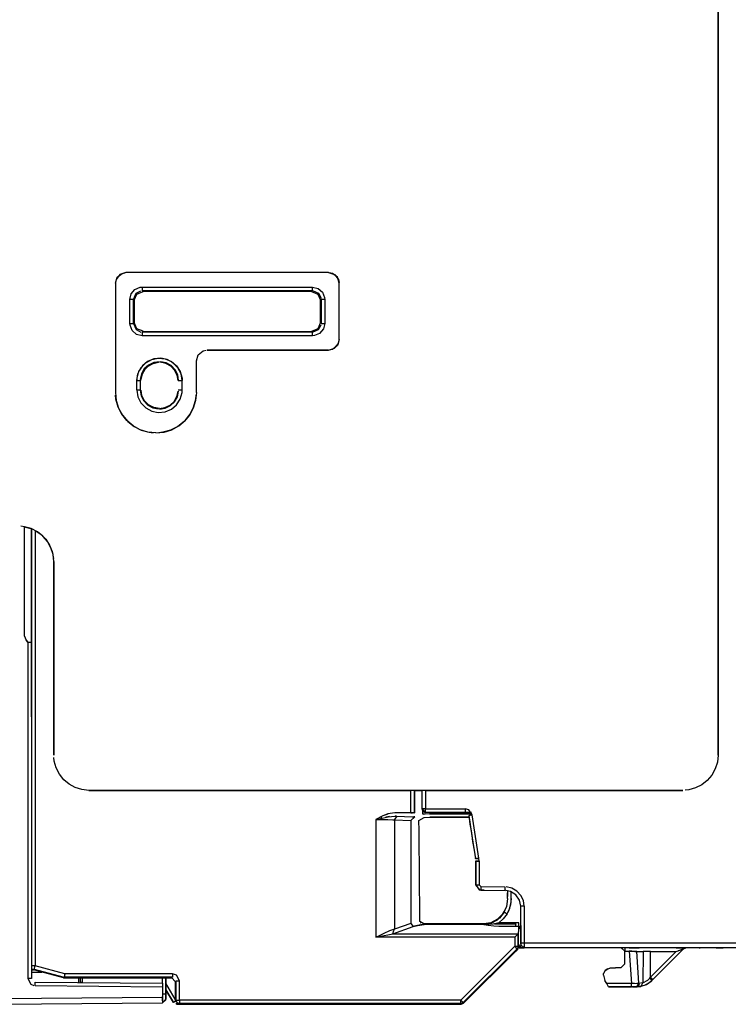
# Model space of a CAD drawing. Units: metres. Extents: x -1292 to -67, y -49 to 47.
# Drawn here: x -1258 to -1218, y -49 to 7 of the extents above; entities that cross this region are included whole.
import ezdxf

# ---------------------------------------------------------------- set-up
doc = ezdxf.new("R2010")
doc.units = ezdxf.units.M

msp = doc.modelspace()

# ---------------------------------------------------------------- linework, layer by layer
at = {"layer": 'Undeflected', "color": 7}
for p, q in [((-1218.32, -35), (-1218.32, 33)), ((-1239.92, -7.86121), (-1240.2, -7.64078)), ((-1251.35, -8.7672), (-1251.08, -8.62707)), ((-1241.03, -8.81301), (-1240.89, -9.16645)), ((-1241.02, -8.49572), (-1240.77, -8.70825)), ((-1240.99, -10.8343), (-1240.85, -10.559)), ((-1240.84, -10.4808), (-1240.89, -10.4334)), ((-1251.32, -11.1027), (-1251.57, -10.8902)), ((-1239.92, -11.7388), (-1240.2, -11.9592)), ((-1251.25, -13.3429), (-1251.07, -12.9984)), ((-1251.08, -13.7284), (-1251.03, -13.4158)), ((-1250.88, -13.0704), (-1251.04, -13.3538)), ((-1249.16, -13.133), (-1249.38, -12.9054)), ((-1248.73, -13.7238), (-1248.79, -13.3429)), ((-1251.3, -13.5935), (-1251.31, -13.7224)), ((-1251.08, -14.2716), (-1251.03, -14.5842)), ((-1248.96, -14.25), (-1248.93, -14.25)), ((-1251.06, -14.5942), (-1250.91, -14.8855)), ((-1249.05, -15.104), (-1248.84, -14.7788)), ((-1248.28, -15.6427), (-1248.08, -15.2334)), ((-1252.12, -15.6987), (-1251.82, -16.0499)), ((-1249.83, -16.6665), (-1250.06, -16.6942)), ((-1257.68, -22.0291), (-1257.88, -22.005)), ((-1257.7, -22.0261), (-1257.7, -28.1972)), ((-1257.28, -28.5828), (-1257.28, -22.1417)), ((-1255.88, -35.7247), (-1255.99, -35.3399)), ((-1219.24, -36.6829), (-1219.6, -36.8641)), ((-1237.39, -38.4689), (-1237.74, -38.6547)), ((-1237.74, -38.6547), (-1237.39, -38.5721)), ((-1237.26, -38.4118), (-1237.05, -38.3325)), ((-1234.92, -38.25), (-1234.92, -38.0641)), ((-1234.7, -38.3364), (-1232.29, -38.3364)), ((-1232.46, -38.112), (-1232.68, -38.05)), ((-1232.36, -38.4046), (-1232.42, -38.413)), ((-1235.76, -38.7043), (-1235.76, -44.5566)), ((-1235.27, -41.5765), (-1235.27, -41.002)), ((-1231.9, -40.8478), (-1232.09, -40.8785)), ((-1232.07, -41.0237), (-1232.08, -41.0237)), ((-1231.78, -42.4606), (-1230.4, -42.4846)), ((-1231.78, -42.4606), (-1231.78, -42.6601)), ((-1230.06, -43.1447), (-1230.06, -42.7611)), ((-1230.33, -43.6054), (-1230.53, -44.005)), ((-1235.47, -44.6858), (-1235.62, -44.7352)), ((-1235.38, -44.6651), (-1235, -44.6083)), ((-1231.62, -44.5955), (-1231.62, -44.6137)), ((-1231.09, -44.5945), (-1231.32, -44.6181)), ((-1229.81, -44.6508), (-1229.81, -44.7047)), ((-1229.52, -45.75), (-1229.52, -45.0983)), ((-1237.63, -45.2945), (-1237.74, -45.3452)), ((-1229.66, -45.8446), (-1229.49, -45.8475)), ((-1229.39, -45.95), (-1229.32, -45.95)), ((-1223.62, -46.1335), (-1223.82, -45.95)), ((-1223.62, -46.1957), (-1223.62, -46.1326)), ((-1223.36, -45.95), (-1222.99, -45.95)), ((-1223.36, -45.95), (-1222.99, -45.95)), ((-1223.22, -46.136), (-1223.36, -46.1326)), ((-1223.36, -46.1326), (-1223.24, -47.9674)), ((-1223.36, -46.1326), (-1223.04, -46.1417)), ((-1220.38, -46.0403), (-1220.28, -46.0086)), ((-1218.34, -45.95), (-1218.4, -45.95)), ((-1218.18, -45.95), (-1218.07, -45.95)), ((-1257.28, -47.1143), (-1257.17, -47.1876)), ((-1255.38, -47.4107), (-1255.43, -47.6035)), ((-1248.88, -47.8105), (-1249.05, -47.4873)), ((-1224.57, -47.1264), (-1224.73, -47.2326)), ((-1257.08, -48.0851), (-1257.08, -47.8856)), ((-1249.85, -47.9483), (-1249.85, -47.6493)), ((-1249.65, -48.1483), (-1249.65, -48.0217)), ((-1249.08, -48.9107), (-1249.08, -47.8105)), ((-1222.16, -47.6092), (-1222.2, -47.6607)), ((-1222.96, -48.15), (-1223.13, -48.15)), ((-1222.92, -48.15), (-1222.69, -48.128)), ((-1222.7, -48.1297), (-1222.79, -48.1431)), ((-1249.06, -49.15), (-1249.06, -49.0924))]:
    msp.add_line(p, q, dxfattribs=at)
at = {"layer": 'Undeflected', "color": 1}
for p, q in [((-1218.32, 33), (-1218.32, -35)), ((-1252.26, -7.7048), (-1252.48, -7.98259)), ((-1252.42, -7.86121), (-1252.14, -7.64078)), ((-1251.7, -9.12065), (-1251.62, -8.80358)), ((-1250.95, -8.66815), (-1251, -8.62095)), ((-1241.34, -8.61948), (-1240.99, -8.76567)), ((-1251.5, -10.4794), (-1251.35, -10.8328)), ((-1240.64, -10.4808), (-1240.72, -10.7979)), ((-1250.95, -10.9315), (-1251.31, -10.7852)), ((-1247.32, -12), (-1240.42, -12)), ((-1250.33, -12.7361), (-1250.62, -12.874)), ((-1250.38, -12.7532), (-1250.07, -12.69)), ((-1250.09, -12.4585), (-1249.7, -12.4969)), ((-1249.58, -12.5355), (-1249.95, -12.4585)), ((-1249.13, -13.1145), (-1249.36, -12.88)), ((-1251.31, -14.25), (-1251.11, -14.25)), ((-1251.07, -15.0016), (-1250.8, -15.279)), ((-1247.97, -14.8569), (-1248.1, -15.2957)), ((-1250.38, -15.2468), (-1250.07, -15.31)), ((-1250.02, -15.3433), (-1249.7, -15.2944)), ((-1251.52, -16.2983), (-1251.87, -16.0024)), ((-1250.61, -16.6665), (-1250.38, -16.6942)), ((-1257.7, -22.0261), (-1257.31, -22.1293)), ((-1256.75, -22.4561), (-1256.47, -22.7395)), ((-1256.06, -23.6027), (-1256.18, -23.2212)), ((-1256.02, -24), (-1256.02, -35)), ((-1254.02, -37), (-1254.42, -36.9601)), ((-1235.55, -37), (-1235.55, -38.2684)), ((-1236.97, -38.4929), (-1237.18, -38.5294)), ((-1236.54, -38.4722), (-1236.68, -38.6629)), ((-1235.08, -38.35), (-1235.08, -38.05)), ((-1232.56, -38.25), (-1232.34, -38.25)), ((-1232.47, -38.4214), (-1232.3, -38.396)), ((-1235.29, -39.2786), (-1235.3, -38.7041)), ((-1232.32, -39.4047), (-1232.25, -39.8963)), ((-1231.9, -40.8478), (-1231.97, -40.3569)), ((-1231.88, -41.0237), (-1232.06, -41.0237)), ((-1230.4, -42.6846), (-1230.4, -42.4987)), ((-1229.32, -43.5844), (-1229.32, -45.65)), ((-1230.83, -44.345), (-1230.53, -44.039)), ((-1235.22, -44.5), (-1235.18, -44.5246)), ((-1231.62, -44.5843), (-1234.7, -44.5842)), ((-1231.62, -44.6139), (-1231.59, -44.6161)), ((-1229.62, -44.5261), (-1230.77, -44.5262)), ((-1230.77, -44.7047), (-1229.62, -44.7047)), ((-1236.72, -44.9567), (-1236.68, -44.8919)), ((-1229.86, -45.8493), (-1232.92, -48.9081)), ((-1229.32, -45.95), (-1229.52, -45.7641)), ((-1229.72, -45.9918), (-1229.68, -46.0083)), ((-1229.68, -46.0074), (-1229.7, -45.9827)), ((-1198.22, -45.95), (-1229.32, -45.95)), ((-1223.62, -46.1326), (-1223.63, -46.1326)), ((-1222.15, -46.1465), (-1222.38, -46.1462)), ((-1220.14, -45.95), (-1220.33, -45.95)), ((-1220.14, -45.95), (-1220.33, -45.95)), ((-1218.33, -45.95), (-1218.41, -45.95)), ((-1218.34, -45.95), (-1218.4, -45.95)), ((-1218.01, -45.95), (-1218.14, -45.95)), ((-1257.17, -47.1887), (-1257.13, -47.1498)), ((-1224.82, -47.4892), (-1224.82, -47.4003)), ((-1224.82, -47.4892), (-1224.82, -47.4003)), ((-1257.48, -47.6852), (-1257.32, -48.0072)), ((-1249.32, -47.6493), (-1249.12, -47.8492)), ((-1222.78, -47.9535), (-1222.91, -48.1497)), ((-1222.59, -47.9352), (-1222.72, -47.9522)), ((-1222.59, -47.9352), (-1222.31, -47.7813)), ((-1222.49, -48.0715), (-1222.3, -47.9792)), ((-1222.02, -47.7471), (-1222.07, -47.7985)), ((-1223.16, -48.15), (-1223.24, -48.15)), ((-1222.96, -48.15), (-1223.24, -48.15)), ((-1249.85, -48.9583), (-1249.85, -48.7048)), ((-1249.85, -49.0597), (-1249.65, -48.8938)), ((-1249.65, -48.8597), (-1249.65, -48.8597)), ((-1249.02, -49.052), (-1249.08, -48.9276)), ((-1232.9, -49.15), (-1249.06, -49.15))]:
    msp.add_line(p, q, dxfattribs=at)
at = {"layer": 'Undeflected', "color": 10}
for p, q in [((-1251.92, -7.6), (-1252.26, -7.7048)), ((-1252.52, -8.2), (-1252.42, -7.86121)), ((-1251, -8.42107), (-1241.34, -8.4196)), ((-1241.39, -8.66666), (-1250.95, -8.66815)), ((-1241.34, -8.61948), (-1241.34, -8.42678)), ((-1251.45, -9.16793), (-1251.45, -10.4319)), ((-1251, -10.979), (-1251, -11.1718)), ((-1241.34, -11.1804), (-1251, -11.1789)), ((-1247.54, -12.0408), (-1247.36, -12.0015)), ((-1250.66, -12.9054), (-1250.38, -12.7532)), ((-1250.46, -12.5355), (-1250.09, -12.4585)), ((-1250.02, -12.6887), (-1250.33, -12.7361)), ((-1249.24, -12.721), (-1249.58, -12.5355)), ((-1247.92, -14.4), (-1247.92, -12.6)), ((-1248.98, -13.4058), (-1249.13, -13.1145)), ((-1248.93, -14.25), (-1248.73, -14.25)), ((-1247.92, -14.4), (-1247.97, -14.8569)), ((-1251.25, -14.6571), (-1251.07, -15.0016)), ((-1250.66, -15.0946), (-1250.38, -15.2468)), ((-1250.4, -15.2768), (-1250.08, -15.3419)), ((-1251.12, -16.5184), (-1251.52, -16.2983)), ((-1251.05, -16.5437), (-1250.61, -16.6665)), ((-1257.08, -22.2343), (-1256.75, -22.4561)), ((-1256.02, -24), (-1256.06, -23.6027)), ((-1257.48, -28.5828), (-1257.48, -47.6852)), ((-1254.02, -37), (-1235.75, -37)), ((-1220.32, -37), (-1254.02, -37)), ((-1234.92, -37), (-1220.32, -37)), ((-1236.66, -38.4683), (-1236.54, -38.4722)), ((-1235.55, -38.2684), (-1235.74, -38.2684)), ((-1235.58, -38.2684), (-1235.55, -38.269)), ((-1235.04, -38.3468), (-1235.08, -38.35)), ((-1232.68, -38.25), (-1232.56, -38.25)), ((-1232.47, -38.4207), (-1232.47, -38.4213)), ((-1232.4, -38.9131), (-1232.32, -39.4047)), ((-1235.29, -39.8531), (-1235.29, -39.2786)), ((-1232.08, -41.0237), (-1232.08, -42.3603)), ((-1231.88, -41.0237), (-1231.9, -40.8478)), ((-1231.78, -42.6606), (-1230.4, -42.6846)), ((-1230.21, -43.8537), (-1230.25, -43.9345)), ((-1231.21, -44.5178), (-1231.62, -44.5843)), ((-1231.2, -44.5447), (-1230.83, -44.345)), ((-1231.05, -44.6936), (-1230.77, -44.7047)), ((-1236.78, -45.1572), (-1236.72, -44.9567)), ((-1229.62, -45.75), (-1229.65, -45.8629)), ((-1229.49, -45.8475), (-1229.61, -45.8455)), ((-1229.52, -45.65), (-1229.52, -45.7497)), ((-1229.32, -45.65), (-1198.22, -45.65)), ((-1229.72, -45.9918), (-1232.78, -49.052)), ((-1229.72, -46.0458), (-1232.76, -49.0914)), ((-1229.32, -45.9296), (-1229.32, -45.9492)), ((-1223.62, -46.1383), (-1223.62, -46.1247)), ((-1222.57, -46.1465), (-1222.59, -47.9352)), ((-1220.28, -46.0086), (-1222.02, -47.7471)), ((-1220.28, -46.0086), (-1220.42, -46.0542)), ((-1220.33, -45.95), (-1220.14, -45.95)), ((-1220.33, -45.95), (-1220.14, -45.95)), ((-1218.43, -45.95), (-1218.3, -45.95)), ((-1218.02, -45.95), (-1218.33, -45.95)), ((-1224.82, -47.4892), (-1224.74, -47.7892)), ((-1255.43, -47.6038), (-1255.47, -47.6426)), ((-1255.42, -47.6493), (-1249.32, -47.6493)), ((-1249.65, -47.6493), (-1249.65, -48.5597)), ((-1224.64, -47.9674), (-1224.74, -47.7892)), ((-1223.24, -48.15), (-1223.24, -47.984)), ((-1222.2, -47.6607), (-1222.07, -47.7985)), ((-1249.23, -49.05), (-1249.65, -48.3301)), ((-1249.65, -48.6309), (-1249.65, -48.5716)), ((-1224.53, -48.15), (-1223.24, -48.15)), ((-1223.24, -48.15), (-1223.24, -48.149)), ((-1222.69, -48.128), (-1222.76, -48.1392)), ((-1248.88, -49.1106), (-1249.01, -49.0634)), ((-1232.92, -48.9081), (-1248.88, -48.9107))]:
    msp.add_line(p, q, dxfattribs=at)
at = {"layer": 'Undeflected', "color": 2}
for p, q in [((-1252.14, -7.64078), (-1251.96, -7.6015)), ((-1252.48, -7.98259), (-1252.52, -8.15756)), ((-1251.62, -8.80358), (-1251.41, -8.55467)), ((-1241.34, -8.61948), (-1241.39, -8.66666)), ((-1240.99, -8.76567), (-1240.85, -9.04096)), ((-1251.31, -10.7852), (-1251.45, -10.4319)), ((-1251.35, -10.8328), (-1251.08, -10.9729)), ((-1240.72, -10.7979), (-1240.93, -11.0469)), ((-1240.42, -12), (-1240.08, -11.8952)), ((-1249.95, -12.4585), (-1250.34, -12.4969)), ((-1249.7, -12.4969), (-1249.34, -12.6472)), ((-1249.36, -12.88), (-1249.64, -12.7232)), ((-1250.62, -12.874), (-1250.85, -13.0903)), ((-1251.11, -13.75), (-1251.11, -14.25)), ((-1251.87, -16.0024), (-1252.16, -15.6427)), ((-1250.8, -15.279), (-1250.46, -15.4645)), ((-1250.02, -15.3113), (-1250.33, -15.2639)), ((-1250.02, -15.3113), (-1249.71, -15.2639)), ((-1249.7, -15.2944), (-1249.4, -15.1523)), ((-1248.1, -15.2957), (-1248.32, -15.6987)), ((-1250.22, -16.7), (-1249.76, -16.6542)), ((-1256.47, -22.7395), (-1256.25, -23.0731)), ((-1256.18, -23.2212), (-1256.37, -22.8707)), ((-1257.48, -28.5828), (-1257.28, -28.5828)), ((-1257.28, -32.8202), (-1257.28, -28.5828)), ((-1218.32, -35), (-1218.36, -35.3973)), ((-1254.42, -36.9601), (-1254.8, -36.8421)), ((-1236.59, -38.4706), (-1236.65, -38.4687)), ((-1236.54, -38.4722), (-1235.68, -38.5023)), ((-1235.3, -38.7041), (-1234.99, -38.5418)), ((-1232.32, -38.25), (-1232.68, -38.25)), ((-1232.47, -38.4207), (-1232.39, -38.9365)), ((-1236.68, -38.6721), (-1236.68, -44.8919)), ((-1232.25, -39.8963), (-1232.17, -40.3878)), ((-1231.97, -40.3569), (-1232.05, -39.8657)), ((-1231.59, -42.6639), (-1231.66, -42.6626)), ((-1229.52, -43.5844), (-1229.59, -43.234)), ((-1229.32, -43.5844), (-1229.37, -43.2594)), ((-1235.24, -44.4489), (-1235.24, -43.8744)), ((-1230.45, -43.9188), (-1230.72, -44.2533)), ((-1230.53, -44.039), (-1230.45, -43.9188)), ((-1230.29, -44.0133), (-1230.51, -44.2989)), ((-1235.76, -44.5566), (-1236.68, -44.8919)), ((-1234.7, -44.5842), (-1235.02, -44.5712)), ((-1231.19, -44.5101), (-1230.99, -44.4228)), ((-1229.8, -44.5706), (-1231.01, -44.5812)), ((-1229.52, -44.6764), (-1229.62, -44.8877)), ((-1229.62, -44.7047), (-1229.62, -44.7265)), ((-1229.52, -44.6764), (-1229.52, -45.65)), ((-1229.67, -45.1572), (-1229.86, -45.3452)), ((-1229.86, -45.3452), (-1229.86, -45.8505)), ((-1229.68, -46.0083), (-1229.8, -46.1287)), ((-1223.63, -46.1326), (-1223.62, -46.1639)), ((-1222.38, -46.1462), (-1222.57, -46.1465)), ((-1220.33, -45.95), (-1220.7, -45.95)), ((-1220.33, -45.95), (-1220.7, -45.95)), ((-1220.28, -46.0086), (-1220.15, -45.9507)), ((-1219.31, -45.95), (-1219.44, -45.95)), ((-1218.43, -45.95), (-1218.3, -45.95)), ((-1218.02, -45.95), (-1218.33, -45.95)), ((-1218.1, -45.95), (-1218.04, -45.95)), ((-1249.28, -47.4107), (-1249.28, -47.6102)), ((-1224.73, -47.2326), (-1224.82, -47.4003)), ((-1224.73, -47.2326), (-1224.57, -47.1264)), ((-1257.32, -48.0072), (-1257.15, -48.0795)), ((-1249.12, -47.8492), (-1249.12, -48.9492)), ((-1222.82, -47.9535), (-1222.94, -48.1482)), ((-1222.87, -48.1104), (-1222.82, -47.956)), ((-1222.78, -47.9535), (-1222.82, -47.9535)), ((-1222.31, -47.7813), (-1222.2, -47.6607)), ((-1222.07, -47.7985), (-1222.02, -47.7471)), ((-1249.85, -48.5597), (-1249.65, -48.5597)), ((-1222.92, -48.15), (-1222.96, -48.15)), ((-1222.92, -48.15), (-1222.69, -48.128)), ((-1249.85, -48.7597), (-1249.85, -49.045)), ((-1249.65, -48.8597), (-1249.65, -48.7597)), ((-1249.65, -48.8597), (-1249.65, -48.8597)), ((-1248.88, -48.9107), (-1248.88, -49.1102)), ((-1232.9, -49.15), (-1232.9, -49.15))]:
    msp.add_line(p, q, dxfattribs=at)
at = {"layer": 'Undeflected', "color": 9}
for p, q in [((-1240.42, -7.6), (-1251.92, -7.6)), ((-1251.31, -8.81455), (-1250.95, -8.66815)), ((-1251, -8.62095), (-1241.34, -8.61948)), ((-1251.5, -9.12065), (-1251.45, -9.16793)), ((-1240.65, -9.00733), (-1240.64, -9.11918)), ((-1251.69, -10.5912), (-1251.7, -10.4793)), ((-1241.34, -10.9805), (-1251, -10.979)), ((-1247.82, -12.2612), (-1247.54, -12.0408)), ((-1240.42, -12), (-1247.32, -12)), ((-1250.8, -12.721), (-1250.46, -12.5355)), ((-1249.66, -12.7532), (-1249.97, -12.69)), ((-1248.97, -12.9984), (-1249.24, -12.721)), ((-1250.88, -13.133), (-1250.66, -12.9054)), ((-1248.93, -13.7278), (-1248.98, -13.4058)), ((-1251.31, -14.2762), (-1251.25, -14.6571)), ((-1248.74, -14.4065), (-1248.73, -14.2776)), ((-1250.88, -14.867), (-1250.66, -15.0946)), ((-1247.95, -14.7909), (-1247.93, -14.5627)), ((-1250.68, -15.12), (-1250.4, -15.2768)), ((-1251.46, -16.3354), (-1251.05, -16.5437)), ((-1250.68, -16.6542), (-1251.12, -16.5184)), ((-1257.08, -22.2343), (-1257.08, -46.9567)), ((-1256.02, -35), (-1256.02, -24)), ((-1257.48, -28.5828), (-1257.58, -28.48)), ((-1257.58, -28.48), (-1257.48, -28.5828)), ((-1235.75, -38.2684), (-1235.75, -37)), ((-1234.92, -37), (-1234.92, -38.05)), ((-1219.98, -36.9709), (-1220.18, -36.995)), ((-1237.05, -38.5058), (-1236.66, -38.4683)), ((-1235.75, -38.2684), (-1235.66, -38.2685)), ((-1235.52, -38.5091), (-1235.59, -38.5066)), ((-1234.7, -38.3364), (-1235.04, -38.3468)), ((-1232.68, -38.05), (-1232.68, -38.25)), ((-1232.47, -38.4214), (-1232.4, -38.9131)), ((-1235.28, -40.4275), (-1235.29, -39.8531)), ((-1232.07, -41.0237), (-1232.07, -42.3603)), ((-1231.88, -41.0237), (-1231.88, -42.3603)), ((-1231.86, -42.6484), (-1231.78, -42.6606)), ((-1230.1, -43.5099), (-1230.21, -43.8537)), ((-1234.7, -44.5955), (-1231.62, -44.5955)), ((-1231.62, -44.6137), (-1231.2, -44.5447)), ((-1231.36, -44.6592), (-1231.05, -44.6936)), ((-1230.83, -44.3185), (-1231.21, -44.5178)), ((-1229.52, -44.9354), (-1229.52, -44.6994)), ((-1229.66, -45.1349), (-1229.66, -45.8504)), ((-1229.66, -45.8699), (-1229.62, -45.7528)), ((-1229.66, -45.8446), (-1229.54, -45.8466)), ((-1229.52, -45.65), (-1229.33, -45.65)), ((-1229.32, -45.65), (-1229.32, -45.9296)), ((-1229.71, -45.9805), (-1229.68, -46.0069)), ((-1223.67, -46.0512), (-1223.62, -46.1317)), ((-1223.36, -46.1326), (-1223.22, -46.136)), ((-1223.22, -46.136), (-1223.31, -46.1336)), ((-1222.93, -46.1465), (-1222.57, -46.1465)), ((-1222.16, -47.6092), (-1222.15, -46.1465)), ((-1220.7, -45.95), (-1220.33, -45.95)), ((-1220.7, -45.95), (-1220.33, -45.95)), ((-1220.14, -45.95), (-1220.27, -45.997)), ((-1219.4, -45.95), (-1219.34, -45.95)), ((-1218.01, -45.95), (-1218.14, -45.95)), ((-1257.13, -47.1498), (-1255.43, -47.6038)), ((-1257.08, -47.8851), (-1249.85, -47.9483)), ((-1255.47, -47.6426), (-1255.42, -47.6493)), ((-1249.65, -47.75), (-1249.65, -47.6493)), ((-1248.88, -48.9107), (-1248.88, -47.8105)), ((-1224.64, -47.9674), (-1224.74, -47.7892)), ((-1222.69, -48.128), (-1222.59, -47.9352)), ((-1222.31, -47.985), (-1222.44, -48.0492)), ((-1249.23, -49.05), (-1249.65, -48.3301)), ((-1223.24, -48.15), (-1224.53, -48.15)), ((-1222.96, -48.15), (-1222.92, -48.15)), ((-1259, -49.1395), (-1249.85, -49.0597)), ((-1249.65, -48.8597), (-1249.65, -48.8537)), ((-1249.12, -48.9828), (-1249.23, -49.0497)), ((-1248.92, -49.1491), (-1248.88, -49.1106)), ((-1232.92, -48.9089), (-1232.78, -49.0516))]:
    msp.add_line(p, q, dxfattribs=at)
at = {"layer": 'Undeflected', "color": 3}
for p, q in [((-1240.42, -7.6), (-1240.08, -7.7048)), ((-1252.52, -8.2), (-1252.52, -14.4)), ((-1251.41, -8.55467), (-1251.11, -8.42978)), ((-1240.64, -9.11917), (-1240.84, -9.11917)), ((-1251.7, -10.4794), (-1251.5, -10.4794)), ((-1240.89, -10.4334), (-1241.03, -10.7867)), ((-1250.95, -10.9315), (-1241.39, -10.933)), ((-1240.93, -11.0469), (-1241.23, -11.1717)), ((-1240.08, -11.8952), (-1239.86, -11.6174)), ((-1250.34, -12.4969), (-1250.7, -12.6472)), ((-1249.64, -12.7232), (-1249.96, -12.6581)), ((-1249.34, -12.6472), (-1249.05, -12.896)), ((-1250.85, -13.0903), (-1251.01, -13.3654)), ((-1251.11, -13.75), (-1251.31, -13.75)), ((-1249.4, -15.1523), (-1249.16, -14.9296)), ((-1252.16, -15.6427), (-1252.36, -15.2334)), ((-1250.33, -15.2639), (-1250.62, -15.126)), ((-1250.46, -15.4645), (-1250.09, -15.5415)), ((-1249.71, -15.2639), (-1249.42, -15.126)), ((-1248.32, -15.6987), (-1248.62, -16.0499)), ((-1249.76, -16.6542), (-1249.32, -16.5184)), ((-1256.37, -22.8707), (-1256.63, -22.5653)), ((-1256.25, -23.0731), (-1256.1, -23.4436)), ((-1218.36, -35.3973), (-1218.48, -35.7788)), ((-1254.8, -36.8421), (-1255.15, -36.6507)), ((-1235.68, -38.5023), (-1235.59, -38.5066)), ((-1234.92, -38.25), (-1235.12, -38.05)), ((-1234.99, -38.5418), (-1234.7, -38.5289)), ((-1237.74, -38.6547), (-1237.39, -38.6564)), ((-1232.39, -38.9365), (-1232.31, -39.4407)), ((-1232.05, -39.8657), (-1232.13, -39.3744)), ((-1232.17, -40.3878), (-1232.09, -40.8791)), ((-1231.68, -42.6622), (-1231.77, -42.6608)), ((-1229.59, -43.234), (-1229.79, -42.9388)), ((-1229.37, -43.2594), (-1229.51, -42.9633)), ((-1235.24, -43.8744), (-1235.25, -43.2999)), ((-1230.53, -44.0048), (-1230.41, -43.8114)), ((-1235.76, -44.5566), (-1235.63, -44.7339)), ((-1235.02, -44.5712), (-1235.24, -44.4489)), ((-1231.58, -44.6129), (-1231.52, -44.586)), ((-1231.35, -44.5841), (-1231.52, -44.5856)), ((-1230.72, -44.2533), (-1231.07, -44.4917)), ((-1230.51, -44.2989), (-1230.77, -44.5262)), ((-1229.62, -44.7265), (-1229.66, -45.1349)), ((-1229.62, -44.9), (-1229.62, -44.7265)), ((-1229.52, -44.6764), (-1229.52, -44.6967)), ((-1236.78, -45.1572), (-1229.67, -45.1572)), ((-1229.66, -45.8504), (-1229.66, -45.1349)), ((-1229.86, -45.3452), (-1237.74, -45.3452)), ((-1229.66, -45.87), (-1229.62, -45.7586)), ((-1229.49, -45.8475), (-1229.66, -45.8446)), ((-1229.8, -46.1287), (-1229.82, -46.1492)), ((-1222.79, -45.95), (-1223.11, -45.95)), ((-1222.79, -45.95), (-1223.11, -45.95)), ((-1222.57, -46.1465), (-1222.59, -47.9351)), ((-1222.02, -47.7471), (-1220.28, -46.0086)), ((-1220.14, -45.95), (-1220.27, -45.997)), ((-1219.4, -45.95), (-1219.34, -45.95)), ((-1218.33, -45.95), (-1218.41, -45.95)), ((-1218.34, -45.95), (-1218.4, -45.95)), ((-1223.62, -46.8602), (-1223.81, -47.0599)), ((-1255.38, -47.6106), (-1255.38, -47.4179)), ((-1224.73, -47.2326), (-1224.57, -47.1264)), ((-1223.81, -47.0599), (-1224.47, -47.0944)), ((-1257.28, -47.6852), (-1257.48, -47.6852)), ((-1257.08, -48.0851), (-1249.85, -48.1483)), ((-1254.6, -47.9068), (-1254.6, -47.6493)), ((-1254.4, -47.9085), (-1254.5, -47.9077)), ((-1223.24, -47.9674), (-1222.93, -47.9583)), ((-1222.69, -48.128), (-1222.38, -48.0242)), ((-1222.07, -47.7985), (-1222.07, -47.7963)), ((-1249.65, -48.7597), (-1249.65, -48.1483)), ((-1249.65, -48.5597), (-1249.65, -48.8393)), ((-1222.96, -48.15), (-1222.92, -48.15)), ((-1222.69, -48.128), (-1222.92, -48.15)), ((-1249.85, -49.045), (-1249.85, -49.0597)), ((-1248.92, -49.1491), (-1249.12, -48.9492)), ((-1249.06, -49.15), (-1232.9, -49.15)), ((-1232.92, -49.1106), (-1232.92, -48.9081))]:
    msp.add_line(p, q, dxfattribs=at)
at = {"layer": 'Undeflected', "color": 8}
for p, q in [((-1240.2, -7.64078), (-1240.38, -7.6015)), ((-1251.45, -9.16793), (-1251.31, -8.81455)), ((-1251, -8.42107), (-1251, -8.62057)), ((-1240.77, -8.70825), (-1240.65, -9.00733)), ((-1251.57, -10.8902), (-1251.69, -10.5912)), ((-1251.45, -10.4319), (-1251.5, -10.4794)), ((-1241.34, -11.1804), (-1241.34, -10.9809)), ((-1247.92, -12.6), (-1247.82, -12.2612)), ((-1240.2, -11.9592), (-1240.38, -11.9985)), ((-1251.07, -12.9984), (-1250.8, -12.721)), ((-1249.38, -12.9054), (-1249.66, -12.7532)), ((-1251.04, -13.3538), (-1251.11, -13.6727)), ((-1251.03, -13.4158), (-1250.88, -13.133)), ((-1248.79, -13.3429), (-1248.97, -12.9984)), ((-1251.31, -14.25), (-1251.31, -13.75)), ((-1251.11, -14.25), (-1251.08, -14.25)), ((-1248.84, -14.7788), (-1248.74, -14.4065)), ((-1251.03, -14.5842), (-1250.88, -14.867)), ((-1250.91, -14.8855), (-1250.68, -15.12)), ((-1248.08, -15.2334), (-1247.95, -14.7909)), ((-1251.82, -16.0499), (-1251.46, -16.3354)), ((-1250.22, -16.7), (-1250.68, -16.6542)), ((-1257.7, -28.1972), (-1257.58, -28.48)), ((-1255.99, -35.3399), (-1256.02, -35.1415)), ((-1219.6, -36.8641), (-1219.98, -36.9709)), ((-1235.55, -38.269), (-1235.55, -37)), ((-1235.55, -37), (-1235.12, -37)), ((-1237.39, -38.5721), (-1237.05, -38.5058)), ((-1235.75, -38.2684), (-1236.66, -38.2684)), ((-1235.76, -38.7043), (-1235.52, -38.5091)), ((-1234.92, -38.05), (-1232.68, -38.05)), ((-1232.68, -38.25), (-1234.92, -38.25)), ((-1232.29, -38.3364), (-1234.7, -38.3364)), ((-1235.27, -41.002), (-1235.28, -40.4275)), ((-1232.09, -40.8791), (-1232.08, -40.8771)), ((-1232.08, -41.0237), (-1231.9, -41.0237)), ((-1232.08, -42.3603), (-1231.86, -42.6484)), ((-1231.78, -42.4606), (-1231.88, -42.3603)), ((-1230.06, -43.1447), (-1230.1, -43.5099)), ((-1230.53, -44.005), (-1230.83, -44.3185)), ((-1230.45, -43.9188), (-1230.29, -44.0133)), ((-1235, -44.6083), (-1234.7, -44.5955)), ((-1231.62, -44.6137), (-1231.36, -44.6592)), ((-1229.52, -45.0983), (-1229.52, -44.9354)), ((-1229.86, -45.8505), (-1229.66, -45.8504)), ((-1229.49, -45.8475), (-1229.66, -45.8446)), ((-1229.72, -45.9918), (-1229.85, -45.8557)), ((-1223.82, -45.95), (-1223.75, -45.9785)), ((-1222.93, -46.1465), (-1223.22, -46.136)), ((-1223.04, -46.1417), (-1222.93, -46.1465)), ((-1222.99, -45.95), (-1222.79, -45.95)), ((-1222.99, -45.95), (-1222.79, -45.95)), ((-1222.15, -46.1465), (-1220.7, -46.1465)), ((-1220.28, -46.0086), (-1220.15, -45.9507)), ((-1219.31, -45.95), (-1219.44, -45.95)), ((-1257.08, -46.9567), (-1257.28, -46.9595)), ((-1257.13, -47.1498), (-1257.08, -46.9622)), ((-1255.47, -47.6426), (-1257.17, -47.1887)), ((-1249.05, -47.4873), (-1249.28, -47.4107)), ((-1254.4, -47.6493), (-1254.4, -47.9085)), ((-1249.85, -47.9483), (-1249.85, -48.1341)), ((-1249.65, -48.0217), (-1249.65, -47.75)), ((-1249.12, -48.8647), (-1249.65, -47.9476)), ((-1223.24, -47.9674), (-1224.64, -47.9674)), ((-1224.53, -48.15), (-1224.64, -47.9674)), ((-1223.06, -47.9629), (-1223.2, -47.9666)), ((-1249.65, -48.3301), (-1249.23, -49.05)), ((-1222.92, -48.15), (-1222.96, -48.15)), ((-1222.92, -48.15), (-1222.92, -48.15)), ((-1222.84, -48.1478), (-1222.71, -48.1315)), ((-1249.12, -48.9492), (-1249.08, -48.9107))]:
    msp.add_line(p, q, dxfattribs=at)
at = {"layer": 'Undeflected', "color": 4}
for p, q in [((-1240.08, -7.7048), (-1239.86, -7.98259)), ((-1251.11, -8.42978), (-1251, -8.42107)), ((-1251.5, -10.4794), (-1251.5, -9.12065)), ((-1240.84, -9.11917), (-1240.84, -10.4808)), ((-1241.03, -10.7867), (-1241.39, -10.933)), ((-1241.39, -10.933), (-1241.34, -10.9805)), ((-1241.23, -11.1717), (-1241.34, -11.1804)), ((-1239.86, -11.6174), (-1239.82, -11.4424)), ((-1250.7, -12.6472), (-1250.99, -12.896)), ((-1250.02, -12.6567), (-1250.34, -12.7056)), ((-1251.01, -13.3654), (-1251.08, -13.6749)), ((-1249.05, -12.896), (-1248.84, -13.2212)), ((-1248.73, -13.75), (-1248.93, -13.75)), ((-1252.52, -14.4), (-1252.47, -14.8569)), ((-1252.36, -15.2334), (-1252.49, -14.7909)), ((-1250.62, -15.126), (-1250.85, -14.9097)), ((-1249.42, -15.126), (-1249.19, -14.9097)), ((-1249.16, -14.9296), (-1249, -14.6462)), ((-1250.09, -15.5415), (-1249.7, -15.5031)), ((-1248.62, -16.0499), (-1248.98, -16.3354)), ((-1249.32, -16.5184), (-1248.92, -16.2983)), ((-1256.63, -22.5653), (-1256.94, -22.3171)), ((-1256.1, -23.4436), (-1256.03, -23.8364)), ((-1218.48, -35.7788), (-1218.67, -36.1293)), ((-1255.15, -36.6507), (-1255.45, -36.3934)), ((-1235.12, -38.05), (-1235.12, -37)), ((-1235.59, -38.5066), (-1235.52, -38.5091)), ((-1235.06, -38.1914), (-1234.94, -38.2493)), ((-1234.7, -38.5289), (-1232.46, -38.5289)), ((-1237.74, -38.6547), (-1237.74, -45.3452)), ((-1237.39, -38.6564), (-1237.06, -38.6612)), ((-1232.13, -39.3744), (-1232.2, -38.883)), ((-1232.31, -39.4407), (-1232.23, -39.9329)), ((-1232.08, -40.8771), (-1231.92, -40.8771)), ((-1232.07, -42.3603), (-1231.87, -42.6441)), ((-1235.25, -43.2999), (-1235.26, -42.7254)), ((-1230.26, -43.1447), (-1230.26, -42.8206)), ((-1229.79, -42.9388), (-1230.09, -42.7456)), ((-1229.51, -42.9633), (-1229.74, -42.7228)), ((-1230.29, -44.0133), (-1230.14, -43.6857)), ((-1231.52, -44.5856), (-1231.57, -44.6126)), ((-1231.52, -44.5856), (-1231.35, -44.5841)), ((-1231.07, -44.4917), (-1231.34, -44.583)), ((-1229.62, -44.7047), (-1229.62, -44.5261)), ((-1229.52, -44.7016), (-1229.52, -44.8261)), ((-1237.74, -45.3452), (-1237.36, -45.2592)), ((-1236.68, -44.8919), (-1236.97, -44.9805)), ((-1229.67, -45.1572), (-1229.66, -45.1349)), ((-1229.62, -45.75), (-1229.66, -45.8675)), ((-1229.66, -45.8446), (-1229.54, -45.8466)), ((-1232.76, -49.0906), (-1229.82, -46.1492)), ((-1229.32, -45.95), (-1229.47, -45.95)), ((-1223.11, -45.95), (-1223.36, -45.95)), ((-1223.11, -45.95), (-1223.36, -45.95)), ((-1220.7, -46.1465), (-1222.16, -47.6092)), ((-1220.28, -46.0091), (-1220.44, -46.0621)), ((-1219.31, -45.95), (-1219.44, -45.95)), ((-1218.39, -45.95), (-1218.18, -45.95)), ((-1218.1, -45.95), (-1218.04, -45.95)), ((-1257.28, -46.9802), (-1257.28, -47.6852)), ((-1257.28, -47.3215), (-1256.69, -47.3163)), ((-1224.57, -47.1264), (-1224.73, -47.2326)), ((-1224.57, -47.1264), (-1224.47, -47.0944)), ((-1249.28, -47.6106), (-1255.38, -47.6106)), ((-1254.4, -47.6493), (-1254.5, -47.6493)), ((-1222.93, -47.9583), (-1222.82, -47.9535)), ((-1222.28, -47.9639), (-1222.46, -48.0612)), ((-1222.38, -48.0242), (-1222.12, -47.8442)), ((-1222.31, -47.9848), (-1222.26, -47.952)), ((-1222.2, -47.6607), (-1222.16, -47.6092)), ((-1222.02, -47.7471), (-1222.07, -47.7985)), ((-1249.85, -48.1483), (-1249.85, -48.7597)), ((-1223.17, -48.15), (-1222.99, -48.15)), ((-1249.65, -48.8393), (-1249.65, -48.8589)), ((-1249.06, -49.15), (-1249.06, -49.15)), ((-1232.9, -49.1491), (-1248.92, -49.1491)), ((-1232.92, -49.1106), (-1248.88, -49.1106))]:
    msp.add_line(p, q, dxfattribs=at)
at = {"layer": 'Undeflected', "color": 6}
for p, q in [((-1239.82, -8.2), (-1239.92, -7.86121)), ((-1251.5, -9.12065), (-1251.35, -8.7672)), ((-1241.39, -8.66666), (-1241.03, -8.81301)), ((-1241.34, -8.4196), (-1241.02, -8.49572)), ((-1240.89, -9.16645), (-1240.84, -9.11917)), ((-1251, -11.1789), (-1251.32, -11.1027)), ((-1241.34, -10.9805), (-1240.99, -10.8343)), ((-1239.82, -11.4), (-1239.92, -11.7388)), ((-1250.64, -12.8477), (-1250.88, -13.0704)), ((-1251.31, -13.7238), (-1251.25, -13.3429)), ((-1251.2, -13.2212), (-1251.3, -13.5935)), ((-1249.01, -13.4158), (-1249.16, -13.133)), ((-1248.93, -13.75), (-1248.96, -13.75)), ((-1248.74, -13.5935), (-1248.73, -13.7224)), ((-1248.73, -14.25), (-1248.73, -13.75)), ((-1251.11, -14.2722), (-1251.06, -14.5942)), ((-1251.01, -14.6346), (-1251.08, -14.3251)), ((-1249.03, -14.6346), (-1248.96, -14.3251)), ((-1252.34, -15.2957), (-1252.12, -15.6987)), ((-1249.34, -15.3528), (-1249.05, -15.104)), ((-1248.57, -16.0024), (-1248.28, -15.6427)), ((-1249.39, -16.5437), (-1249.83, -16.6665)), ((-1257.3, -22.1359), (-1257.68, -22.0291)), ((-1257.28, -22.1417), (-1257.28, -28.5828)), ((-1257.28, -28.5828), (-1257.28, -46.9595)), ((-1255.7, -36.0806), (-1255.88, -35.7247)), ((-1218.93, -36.4347), (-1219.24, -36.6829)), ((-1237.41, -38.5768), (-1237.41, -38.4767)), ((-1237.06, -38.3373), (-1237.39, -38.4689)), ((-1234.92, -38.05), (-1235.12, -38.05)), ((-1235.08, -38.1663), (-1235.12, -38.0541)), ((-1235.06, -38.348), (-1234.95, -38.3411)), ((-1232.27, -38.3917), (-1232.46, -38.112)), ((-1236.77, -38.6689), (-1236.68, -38.6721)), ((-1236.68, -38.6721), (-1235.76, -38.7043)), ((-1232.16, -40.4119), (-1232.08, -40.8771)), ((-1235.26, -42.151), (-1235.27, -41.5765)), ((-1232.08, -42.3603), (-1231.9, -42.3603)), ((-1230.02, -42.5592), (-1230.34, -42.4872)), ((-1231.77, -42.6608), (-1231.69, -42.6621)), ((-1230.26, -43.1447), (-1230.33, -43.6054)), ((-1230.07, -43.3294), (-1230.06, -43.1447)), ((-1229.52, -43.5818), (-1229.52, -43.5841)), ((-1229.52, -45.65), (-1229.52, -43.5844)), ((-1235.62, -44.7352), (-1235.38, -44.6651)), ((-1235.1, -44.6184), (-1235.47, -44.6858)), ((-1230.77, -44.5262), (-1231.09, -44.5945)), ((-1229.8, -44.5706), (-1229.81, -44.6508)), ((-1237.29, -45.1303), (-1237.63, -45.2945)), ((-1236.97, -45.1833), (-1236.78, -45.1572)), ((-1229.52, -45.0983), (-1229.52, -45.75)), ((-1229.66, -45.8504), (-1229.71, -45.9793)), ((-1229.66, -45.8446), (-1229.49, -45.8475)), ((-1229.69, -45.95), (-1229.32, -45.95)), ((-1229.69, -45.95), (-1229.32, -45.95)), ((-1229.69, -45.95), (-1229.39, -45.95)), ((-1223.62, -45.95), (-1223.62, -46.1335)), ((-1223.62, -46.1326), (-1223.36, -46.1326)), ((-1223.62, -46.8602), (-1223.62, -46.1957)), ((-1222.93, -46.1465), (-1223.22, -46.136)), ((-1222.82, -47.9535), (-1222.93, -46.1465)), ((-1220.7, -46.1465), (-1220.38, -46.0403)), ((-1220.57, -46.1036), (-1220.28, -46.0103)), ((-1218.43, -45.95), (-1218.3, -45.95)), ((-1218.39, -45.95), (-1218.18, -45.95)), ((-1257.28, -47.1921), (-1257.16, -47.1911)), ((-1249.28, -47.4107), (-1255.38, -47.4107)), ((-1223.81, -47.0599), (-1224.47, -47.0944)), ((-1249.08, -47.8105), (-1248.88, -47.8105)), ((-1222.8, -48.0584), (-1222.78, -47.976)), ((-1222.38, -48.0234), (-1222.07, -47.7985)), ((-1224.53, -48.15), (-1223.24, -48.15)), ((-1249.85, -49.0597), (-1249.65, -48.8576)), ((-1232.9, -49.15), (-1249.06, -49.15)), ((-1232.78, -49.052), (-1232.9, -49.1099))]:
    msp.add_line(p, q, dxfattribs=at)
at = {"layer": 'Undeflected', "color": 5}
for p, q in [((-1239.86, -7.98259), (-1239.82, -8.15756)), ((-1239.82, -11.4), (-1239.82, -8.2)), ((-1251.7, -10.4793), (-1251.7, -9.12065)), ((-1251.5, -9.12065), (-1251.69, -9.12065)), ((-1240.89, -10.4334), (-1240.89, -9.16645)), ((-1240.64, -9.11918), (-1240.64, -10.4808)), ((-1240.84, -10.4808), (-1240.65, -10.4808)), ((-1251, -10.979), (-1250.95, -10.9315)), ((-1250.34, -12.7056), (-1250.64, -12.8477)), ((-1250.99, -12.896), (-1251.2, -13.2212)), ((-1248.96, -13.7284), (-1249.01, -13.4158)), ((-1248.84, -13.2212), (-1248.74, -13.5935)), ((-1251.08, -13.75), (-1251.11, -13.75)), ((-1249, -14.6462), (-1248.93, -14.3273)), ((-1252.49, -14.7909), (-1252.51, -14.5627)), ((-1252.47, -14.8569), (-1252.34, -15.2957)), ((-1250.85, -14.9097), (-1251.01, -14.6346)), ((-1249.19, -14.9097), (-1249.03, -14.6346)), ((-1249.7, -15.5031), (-1249.34, -15.3528)), ((-1248.92, -16.2983), (-1248.57, -16.0024)), ((-1248.98, -16.3354), (-1249.39, -16.5437)), ((-1256.94, -22.3171), (-1257.3, -22.1359)), ((-1255.45, -36.3934), (-1255.7, -36.0806)), ((-1218.67, -36.1293), (-1218.93, -36.4347)), ((-1236.66, -38.2684), (-1237.06, -38.3373)), ((-1235.52, -38.5091), (-1235.76, -38.7043)), ((-1235.12, -38.05), (-1235.07, -38.1788)), ((-1235.12, -38.05), (-1235.08, -38.1644)), ((-1232.46, -38.5289), (-1234.65, -38.5289)), ((-1232.2, -38.883), (-1232.27, -38.3917)), ((-1237.06, -38.6612), (-1236.77, -38.6689)), ((-1232.23, -39.9329), (-1232.16, -40.4119)), ((-1235.26, -42.7254), (-1235.26, -42.151)), ((-1232.07, -42.3603), (-1232.08, -42.3603)), ((-1231.87, -42.6441), (-1231.78, -42.6606)), ((-1230.09, -42.7456), (-1230.36, -42.6867)), ((-1230.26, -42.6995), (-1230.26, -43.0234)), ((-1229.74, -42.7228), (-1230.02, -42.5592)), ((-1230.14, -43.6857), (-1230.07, -43.3294)), ((-1229.32, -43.5844), (-1229.52, -43.5844)), ((-1230.39, -43.9574), (-1230.45, -43.9201)), ((-1234.7, -44.5955), (-1235.1, -44.6184)), ((-1231.32, -44.6181), (-1231.62, -44.6137)), ((-1231.01, -44.5812), (-1229.8, -44.5706)), ((-1229.62, -44.9), (-1229.53, -44.6848)), ((-1237.36, -45.2592), (-1236.97, -45.1833)), ((-1236.97, -44.9805), (-1237.29, -45.1303)), ((-1236.78, -45.1572), (-1235.62, -44.7352)), ((-1229.52, -45.0756), (-1229.52, -45.0982)), ((-1229.49, -45.8475), (-1229.61, -45.8455)), ((-1229.72, -46.0458), (-1232.76, -49.0914)), ((-1229.32, -45.95), (-1229.69, -45.95)), ((-1229.32, -45.95), (-1229.69, -45.95)), ((-1229.47, -45.95), (-1229.65, -45.95)), ((-1223.63, -46.1326), (-1223.62, -46.1639)), ((-1219.4, -45.95), (-1219.34, -45.95)), ((-1218.18, -45.95), (-1218.07, -45.95)), ((-1257.28, -46.9595), (-1257.28, -46.9802)), ((-1255.38, -47.4107), (-1257.08, -46.9567)), ((-1223.62, -46.8602), (-1223.81, -47.0599)), ((-1224.47, -47.0944), (-1223.81, -47.0599)), ((-1254.5, -47.9077), (-1254.5, -47.6493)), ((-1222.82, -47.9535), (-1222.78, -47.9535)), ((-1222.69, -48.128), (-1222.38, -48.0234)), ((-1222.02, -47.7471), (-1222.15, -47.6174)), ((-1222.12, -47.8442), (-1222.07, -47.7997)), ((-1222.07, -47.7985), (-1222.02, -47.7471)), ((-1222.96, -48.15), (-1223.24, -48.15)), ((-1222.92, -48.15), (-1222.87, -48.1388)), ((-1249.85, -48.7597), (-1259, -48.8395)), ((-1249.85, -49.0597), (-1249.65, -48.8721)), ((-1249.08, -48.9107), (-1248.89, -48.9107)), ((-1249.06, -49.15), (-1232.9, -49.15)), ((-1232.92, -49.1106), (-1232.9, -49.1491)), ((-1232.9, -49.1491), (-1232.76, -49.0906)), ((-1232.76, -49.0906), (-1232.78, -49.052))]:
    msp.add_line(p, q, dxfattribs=at)

doc.saveas('drawing.dxf')
